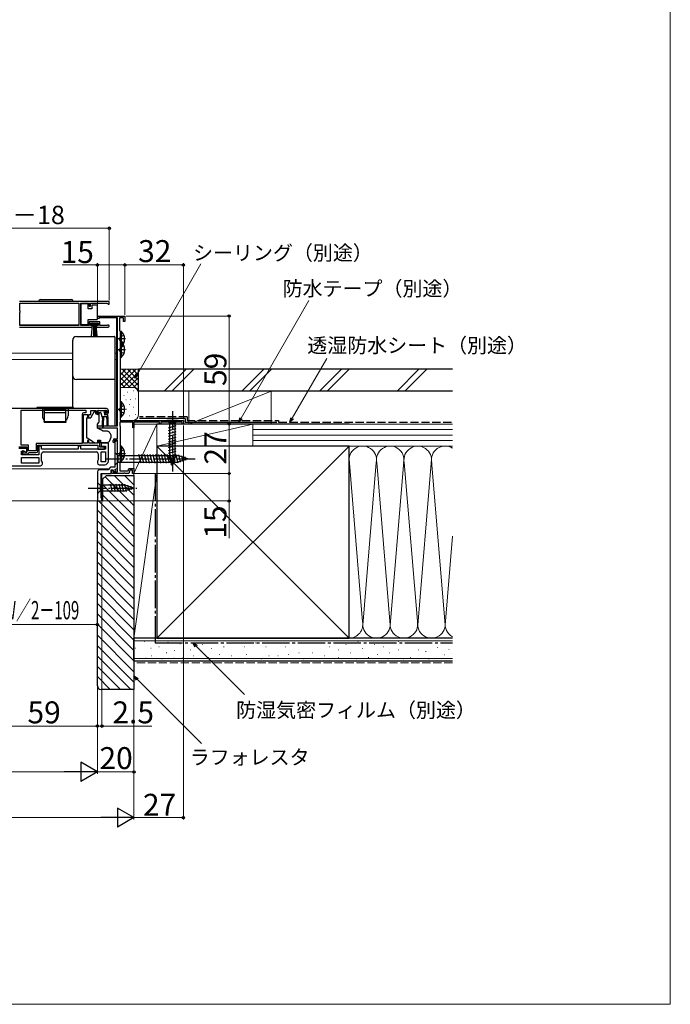
# Model space of a CAD drawing. Extents: x 0 to 1050, y 0 to 1583.
# Drawn here: x 695 to 1050, y 0 to 538 of the extents above; entities that cross this region are included whole.
import ezdxf

# ---------------------------------------------------------------- set-up
doc = ezdxf.new("R2010")
doc.units = 0
doc.linetypes.add('YCENTER_1', pattern=[13, 10, -1, 1, -1])
doc.linetypes.add('YHIDDEN_1', pattern=[4, 3, -1])
for name, color, linetype, lineweight in [('YKK_11', 7, 'CONTINUOUS', 30), ('YKK_12', 2, 'CONTINUOUS', 13), ('YKK_13', 4, 'CONTINUOUS', 30), ('YKK_D', 6, 'CONTINUOUS', 13), ('YKK_ZWAK', 7, 'CONTINUOUS', 30), ('YSS_K', 3, 'CONTINUOUS', 13), ('YSS_KE', 3, 'CONTINUOUS', 30)]:
    doc.layers.add(name, color=color, linetype=linetype, lineweight=lineweight)
doc.styles.add('text-b', font='txt')

msp = doc.modelspace()

# ---------------------------------------------------------------- linework, layer by layer
at = {"layer": 'YKK_11', "linetype": 'ByBlock', "lineweight": -2, "ltscale": 0.5}
for p, q in [((743.47, 384), (694.47, 384)), ((694.57, 378.9), (694.57, 383.1)), ((694.57, 383.1), (726.77, 383.1)), ((726.77, 383.1), (726.77, 370.9)), ((727.97, 370.9), (727.97, 383.1)), ((727.97, 383.1), (732.47, 383.1)), ((732.47, 383.1), (732.47, 381.5)), ((733.27, 381.5), (733.27, 383.1)), ((733.27, 383.1), (742.17, 383.1)), ((742.17, 383.1), (742.47, 382.8)), ((742.47, 382.8), (742.77, 382.5)), ((742.77, 382.5), (743.47, 382.5)), ((743.47, 382.5), (743.47, 384)), ((694.77, 378.7), (694.57, 378.9)), ((694.57, 377.9), (694.77, 378.1)), ((694.57, 370.9), (694.57, 377.9)), ((694.77, 378.1), (694.77, 378.7)), ((732.47, 381.5), (733.27, 381.5)), ((738.27, 372.9), (732.47, 372.9)), ((732.47, 372.9), (732.47, 370.9)), ((733.27, 370.8), (733.27, 372.1)), ((733.27, 372.1), (737.47, 372.1)), ((736.97, 374.6), (736.97, 375.3)), ((737.97, 374.6), (736.97, 374.6)), ((737.47, 372.1), (737.47, 370.8)), ((737.67, 376), (751.97, 376)), ((747.97, 375.1), (737.97, 375.1)), ((737.97, 375.1), (737.97, 374.6)), ((738.27, 370.9), (738.27, 372.9)), ((747.97, 316), (747.97, 375.1)), ((751.17, 375), (749.07, 375)), ((749.07, 375), (749.07, 368.19)), ((751.17, 373), (751.17, 375)), ((751.97, 373), (751.17, 373)), ((751.97, 376), (751.97, 373)), ((694.47, 370), (734.17, 370)), ((726.77, 370.9), (694.57, 370.9)), ((732.47, 370.9), (727.97, 370.9)), ((734.17, 370.8), (733.27, 370.8)), ((734.17, 370), (734.17, 370.8)), ((737.47, 370.8), (736.57, 370.8)), ((736.57, 370.8), (736.57, 370)), ((736.57, 370), (742.92, 370)), ((742.37, 370.9), (738.27, 370.9)), ((742.57, 370.97), (742.37, 370.9)), ((749.07, 368.19), (749.22, 367.99)), ((749.22, 367.99), (749.37, 367.8)), ((749.37, 367.8), (749.37, 319)), ((741.97, 325.5), (677.97, 325.5)), ((695.27, 324.6), (730.57, 324.6)), ((695.27, 305.4), (695.27, 324.6)), ((730.57, 323.2), (729.57, 323.2)), ((730.57, 324.6), (730.57, 323.2)), ((733.47, 322.3), (733.47, 324.5)), ((733.47, 324.5), (736.17, 324.5)), ((736.17, 324.5), (736.17, 323.3)), ((736.97, 323), (736.97, 324.5)), ((736.97, 324.5), (742.17, 324.5)), ((737.77, 323), (736.97, 323)), ((738.07, 322.7), (737.77, 323)), ((741.37, 323), (741.07, 322.7)), ((742.17, 323), (741.37, 323)), ((742.17, 324.5), (742.17, 323)), ((742.97, 323.3), (742.97, 324.5)), ((728.57, 322.2), (728.57, 306.4)), ((729.47, 306.5), (729.47, 322.3)), ((729.47, 322.3), (731.57, 322.3)), ((731.57, 322.3), (731.57, 320.8)), ((731.57, 320.8), (732.27, 320.8)), ((732.27, 320.8), (732.27, 322.3)), ((732.27, 322.3), (733.47, 322.3)), ((737.17, 322.3), (737.67, 322.3)), ((737.67, 322.3), (738.07, 322.7)), ((741.07, 322.7), (741.47, 322.3)), ((741.47, 322.3), (741.97, 322.3)), ((756.27, 318.1), (749.17, 318.1)), ((749.17, 318.1), (749.17, 316.15)), ((749.37, 319), (783.97, 319)), ((756.27, 315), (756.27, 318.1)), ((757.27, 318.35), (756.97, 318.17)), ((756.97, 318.17), (756.97, 315)), ((757.7, 318.1), (757.27, 318.35)), ((770.97, 318.1), (757.7, 318.1)), ((770.97, 317), (770.97, 318.1)), ((783.27, 318.1), (771.67, 318.1)), ((771.67, 318.1), (771.67, 317)), ((783.27, 317), (783.27, 318.1)), ((783.97, 319), (783.97, 317)), ((736.97, 314.7), (736.97, 316)), ((736.97, 316), (747.97, 316)), ((747.97, 314.7), (736.97, 314.7)), ((747.97, 309), (747.97, 314.7)), ((749.17, 316.15), (749.27, 315.97)), ((749.27, 315.97), (749.37, 315.8)), ((749.37, 315.8), (749.37, 296.5)), ((756.97, 315), (756.27, 315)), ((771.67, 317), (770.97, 317)), ((783.97, 317), (783.27, 317)), ((732.27, 308), (731.57, 308)), ((731.57, 308), (731.57, 306.5)), ((732.27, 306.5), (732.27, 308)), ((738.27, 308), (737.47, 308)), ((737.47, 308), (737.47, 306.5)), ((738.27, 304.3), (738.27, 308)), ((745.57, 307.1), (745.57, 308)), ((745.87, 306.8), (745.57, 307.1)), ((746.37, 307.3), (745.87, 306.8)), ((747.97, 308.2), (746.37, 308.2)), ((746.37, 308.2), (746.37, 307.3)), ((746.47, 306.8), (746.47, 293.4)), ((746.57, 309), (747.97, 309)), ((747.97, 307.3), (747.47, 307.8)), ((747.97, 290.9), (747.97, 308.2)), ((747.97, 292.82), (747.97, 307.3)), ((693.97, 304.5), (698.37, 304.5)), ((698.37, 303.7), (693.97, 303.7)), ((699.27, 305.4), (695.27, 305.4)), ((695.47, 300.2), (695.47, 302.2)), ((695.47, 302.2), (697.17, 302.2)), ((696.67, 302.4), (695.97, 302.4)), ((695.97, 302.4), (695.97, 300.8)), ((696.67, 301.7), (696.67, 302.4)), ((698.37, 301.7), (696.67, 301.7)), ((697.17, 302.2), (697.67, 301.7)), ((697.67, 301.7), (698.37, 301.7)), ((698.37, 304.5), (698.37, 301.7)), ((698.37, 301.7), (698.37, 303.7)), ((699.27, 302.3), (699.27, 305.4)), ((703.57, 302.3), (699.27, 302.3)), ((699.27, 301.1), (699.57, 301.4)), ((699.57, 301.4), (703.47, 301.4)), ((728.57, 306.4), (703.57, 306.4)), ((703.57, 306.4), (703.57, 302.3)), ((704.47, 302.4), (704.47, 305.5)), ((704.47, 305.5), (737.27, 305.5)), ((706.47, 304.9), (704.97, 304.9)), ((704.97, 304.9), (704.97, 300.2)), ((706.47, 303.3), (706.47, 304.9)), ((726.47, 303.3), (706.47, 303.3)), ((707.47, 301.8), (736.47, 301.8)), ((727.97, 305), (726.47, 305)), ((726.47, 305), (726.47, 303.3)), ((727.97, 303.3), (727.97, 305)), ((741.47, 303.3), (727.97, 303.3)), ((731.57, 306.5), (729.47, 306.5)), ((737.47, 306.5), (732.27, 306.5)), ((737.27, 305.5), (737.27, 303.3)), ((737.27, 303.3), (740.77, 303.3)), ((739.92, 304.3), (738.27, 304.3)), ((742.97, 306.5), (738.97, 306.5)), ((738.97, 306.5), (738.97, 305)), ((738.97, 305), (741.47, 305)), ((738.97, 296.3), (738.97, 301.8)), ((738.97, 301.8), (741.47, 301.8)), ((740.15, 304.4), (739.92, 304.3)), ((740.37, 304.5), (740.15, 304.4)), ((740.77, 304.5), (740.37, 304.5)), ((740.77, 303.3), (740.77, 304.5)), ((741.47, 305), (741.47, 303.3)), ((741.47, 301.8), (741.47, 296.3)), ((742.97, 296.8), (742.97, 306.5)), ((704.97, 300.2), (695.47, 300.2)), ((695.47, 298.7), (704.97, 298.7)), ((695.47, 295.7), (695.47, 298.7)), ((695.97, 300.8), (698.97, 300.8)), ((698.97, 300.8), (699.27, 301.1)), ((704.97, 298.7), (704.97, 295.7)), ((706.47, 296.91), (706.47, 300.8)), ((706.97, 296.2), (706.47, 296.91)), ((706.97, 295.2), (706.97, 296.2)), ((737.47, 297.51), (736.97, 296.8)), ((736.97, 296.8), (736.97, 295.8)), ((737.47, 300.8), (737.47, 297.51)), ((741.47, 296.3), (738.97, 296.3)), ((749.27, 296.33), (749.17, 296.15)), ((749.17, 296.15), (749.17, 291.4)), ((749.37, 296.5), (749.27, 296.33)), ((677.97, 294.2), (705.97, 294.2)), ((704.97, 295.7), (695.47, 295.7)), ((736.97, 291), (736.97, 275)), ((737.97, 294.8), (740.97, 294.8)), ((742.77, 292), (737.97, 292)), ((744.17, 293.4), (742.77, 292)), ((746.47, 293.4), (744.17, 293.4)), ((744.57, 290), (744.57, 292)), ((744.57, 292), (745.57, 292)), ((744.87, 290), (744.87, 291.8)), ((744.87, 291.8), (745.57, 291.8)), ((745.57, 292), (745.93, 291.02)), ((745.57, 291.8), (745.57, 290.9)), ((745.57, 290.9), (747.97, 290.9)), ((745.93, 291.02), (747.06, 291.43)), ((746.71, 292.37), (747.97, 292.82)), ((747.06, 291.43), (746.71, 292.37)), ((749.17, 291.4), (753.73, 291.4)), ((753.73, 291.4), (754.2, 292.7)), ((754.76, 291.9), (754.07, 290)), ((754.2, 292.7), (756.97, 292.7)), ((756.17, 291.9), (754.76, 291.9)), ((756.17, 290), (756.17, 291.9)), ((756.97, 292.7), (756.97, 290)), ((738.97, 276.5), (738.97, 290)), ((738.97, 290), (744.57, 290)), ((751.21, 290), (744.87, 290)), ((751.4, 290.12), (751.21, 290)), ((751.94, 290.12), (751.4, 290.12)), ((752.13, 290), (751.94, 290.12)), ((754.07, 290), (752.13, 290)), ((756.97, 290), (756.17, 290)), ((736.97, 275), (739.47, 275)), ((739.47, 276.5), (738.97, 276.5)), ((739.47, 275), (739.47, 276.5))]:
    msp.add_line(p, q, dxfattribs=at)
for centre, radius, start, end in [((737.67, 375.3), 0.7, 90, 180), ((742.92, 370.55), 0.55, 270, 130.1194), ((729.57, 322.2), 1, 90, 180), ((737.17, 323.3), 1, 180, 270), ((741.97, 324.5), 1, 0, 90), ((741.97, 323.3), 1, 270, 360), ((746.57, 308), 1, 90, 180), ((747.47, 306.8), 1, 90, 180), ((703.47, 302.4), 1, 270, 360), ((707.47, 300.8), 1, 90, 180), ((736.47, 300.8), 1, 0, 90), ((740.97, 296.8), 2, 270, 360), ((705.97, 295.2), 1, 270, 360), ((737.97, 295.8), 1, 180, 270), ((737.97, 291), 1, 90, 180)]:
    msp.add_arc(centre, radius, start, end, dxfattribs=at)
at = {"layer": 'YKK_12'}
for p, q in [((694.57, 382.8), (726.77, 382.8)), ((694.57, 371.3), (726.77, 371.3)), ((747.47, 375.1), (747.47, 355.7)), ((620.72, 355.7), (723.47, 355.7)), ((746.47, 355.7), (747.47, 355.7)), ((747.47, 355.7), (747.47, 316)), ((620.72, 352.3), (723.47, 352.3)), ((746.47, 352.3), (747.47, 352.3)), ((620.72, 292.5), (743.27, 292.5)), ((739.47, 275), (739.47, 290)), ((620.72, 275), (739.47, 275))]:
    msp.add_line(p, q, dxfattribs=at)
at = {"layer": 'YKK_13', "ltscale": 0.5}
for p, q in [((705.82, 385), (722.82, 385)), ((731.97, 382.75), (727.97, 382.75)), ((727.97, 382.75), (727.97, 371.35)), ((731.97, 380.05), (731.97, 382.75)), ((733.97, 382.05), (733.97, 380.05)), ((736.47, 382.05), (733.97, 382.05)), ((733.97, 380.05), (731.97, 380.05)), ((736.97, 381.05), (736.97, 381.55)), ((736.97, 375.05), (736.97, 381.05)), ((727.97, 371.35), (731.97, 371.35)), ((731.97, 371.35), (731.97, 374.05)), ((731.97, 374.05), (736.47, 374.05)), ((733.47, 371.25), (733.47, 372.1)), ((733.47, 372.1), (737.27, 372.1)), ((737.27, 371.25), (733.47, 371.25)), ((733.83, 365.12), (734.37, 371.25)), ((734.87, 371.25), (734.87, 365.1)), ((735.37, 371.25), (735.37, 365.1)), ((735.87, 371.25), (735.87, 365.1)), ((736.91, 365.12), (736.37, 371.25)), ((736.97, 374.55), (736.97, 375.05)), ((737.27, 372.1), (737.27, 371.25)), ((749.37, 367.75), (749.37, 359.25)), ((749.37, 367.75), (749.88, 367.75)), ((749.88, 367.75), (749.88, 359.25)), ((749.37, 365.5), (749.37, 361.5)), ((749.37, 361.85), (749.37, 353.35)), ((749.37, 361.85), (749.88, 361.85)), ((749.88, 361.85), (749.88, 353.35)), ((749.37, 359.6), (749.37, 355.6)), ((749.37, 359.25), (749.88, 359.25)), ((749.37, 353.35), (749.88, 353.35)), ((749.37, 329.25), (749.37, 320.75)), ((749.37, 329.25), (749.88, 329.25)), ((749.88, 329.25), (749.88, 320.75)), ((723.92, 326), (703.92, 326)), ((703.92, 326), (703.92, 325.5)), ((723.92, 325.5), (703.92, 325.5)), ((706.92, 325.5), (706.92, 321.5)), ((708.12, 318.1), (708.12, 325.2)), ((708.12, 325.2), (719.72, 325.2)), ((708.12, 323.36), (719.72, 323.36)), ((719.72, 318.1), (719.72, 325.2)), ((720.92, 325.5), (720.92, 321.5)), ((723.92, 325.5), (723.92, 326)), ((749.37, 327), (749.37, 323)), ((707.92, 318.5), (708.12, 318.5)), ((707.92, 318.1), (707.92, 318.5)), ((707.92, 318.1), (719.92, 318.1)), ((708.12, 318.5), (719.72, 318.5)), ((719.72, 318.5), (719.92, 318.5)), ((719.92, 318.1), (719.92, 318.5)), ((749.37, 320.75), (749.88, 320.75)), ((749.37, 305.05), (749.37, 296.55)), ((749.37, 305.05), (749.88, 305.05)), ((749.37, 302.8), (749.37, 298.8)), ((749.88, 305.05), (749.88, 296.55)), ((749.37, 296.55), (749.88, 296.55))]:
    msp.add_line(p, q, dxfattribs=at)
at = {"layer": 'YKK_13'}
for p, q in [((723.47, 361.6), (723.47, 362.86)), ((725.47, 364.86), (746.17, 364.86)), ((746.47, 364.56), (746.47, 363.3)), ((723.47, 342.73), (723.47, 343.4)), ((723.47, 337.31), (723.47, 342.73)), ((746.47, 341.7), (746.47, 341.04)), ((746.47, 341.04), (746.47, 337.45)), ((723.47, 325.5), (723.47, 337.31)), ((746.47, 337.45), (746.47, 316.38)), ((735.03, 323.55), (733.53, 320.91)), ((735.87, 323.8), (735.46, 323.8)), ((735.87, 323.3), (735.87, 323.8)), ((737.22, 324.2), (737.22, 323.7)), ((737.52, 324.5), (741.12, 324.5)), ((737.52, 323.4), (738.59, 323.4)), ((738.88, 323.18), (739.4, 321.22)), ((740.82, 322.94), (740.82, 322.3)), ((741.28, 323.4), (741.62, 323.4)), ((741.83, 323.91), (741.33, 324.41)), ((731.07, 320), (731.07, 319.9)), ((731.07, 319.9), (731.07, 318.9)), ((731.07, 318.9), (731.07, 316.42)), ((731.57, 320.5), (733.47, 320.5)), ((733.47, 320.67), (733.47, 320.5)), ((736.04, 322.6), (737.47, 322.6)), ((736.97, 317), (737.74, 317.91)), ((737.97, 321.3), (737.97, 322.1)), ((737.97, 318.56), (737.97, 321.3)), ((739.62, 321.01), (739.72, 319)), ((742.72, 321), (739.69, 321)), ((739.72, 315.65), (739.72, 319)), ((740.32, 321), (740.22, 319)), ((740.22, 315.65), (740.22, 319)), ((742.42, 322), (741.12, 322)), ((742.02, 321), (742.12, 319)), ((742.12, 319), (742.12, 316.45)), ((742.72, 321), (742.62, 319)), ((742.62, 319), (742.62, 316.45)), ((742.72, 321), (742.72, 321.7)), ((781.07, 319), (774.87, 319)), ((774.87, 319), (776.42, 317.45)), ((776.42, 317.45), (776.42, 298.92)), ((779.52, 317.45), (776.42, 317.45)), ((781.07, 319), (779.52, 317.45)), ((779.52, 298.92), (779.52, 317.45)), ((731.07, 316.42), (731.07, 314.7)), ((731.07, 314.7), (731.07, 311.2)), ((736.97, 314.7), (736.97, 317)), ((736.97, 316), (746.17, 316)), ((739.21, 313.65), (736.97, 314.7)), ((740.19, 313.2), (739.21, 313.65)), ((742.18, 313.18), (740.19, 313.2)), ((746.47, 316.38), (746.47, 316.3)), ((775.87, 315.02), (780.07, 316.15)), ((775.87, 313.47), (780.07, 314.6)), ((775.87, 311.92), (780.07, 313.04)), ((731.07, 311.2), (731.07, 309.68)), ((734.22, 307.57), (731.32, 309.24)), ((734.22, 307.57), (735.2, 307)), ((736.07, 306.5), (735.2, 307)), ((737.07, 308.3), (737.07, 306.5)), ((737.07, 308.3), (738.67, 308.3)), ((738.67, 308.3), (738.67, 307)), ((738.67, 307), (742.37, 307)), ((743.78, 307.99), (744.44, 309.8)), ((744.47, 309.97), (744.47, 310.7)), ((775.87, 310.37), (780.07, 311.49)), ((775.87, 308.81), (780.07, 309.94)), ((775.87, 307.26), (780.07, 308.39)), ((775.87, 305.71), (780.07, 306.83)), ((737.07, 306.5), (736.07, 306.5)), ((746.47, 301.5), (746.47, 294.5)), ((746.47, 301.5), (748.22, 299.75)), ((775.87, 304.15), (780.07, 305.28)), ((775.87, 302.6), (780.07, 303.73)), ((775.87, 301.05), (780.07, 302.17)), ((746.47, 294.5), (748.22, 296.25)), ((748.22, 299.75), (748.22, 296.25)), ((748.22, 299.75), (780.92, 299.75)), ((748.22, 296.25), (780.92, 296.25)), ((760.84, 295.7), (759.61, 300.3)), ((762.39, 295.7), (761.16, 300.3)), ((763.95, 295.7), (762.72, 300.3)), ((765.5, 295.7), (764.27, 300.3)), ((767.05, 295.7), (765.82, 300.3)), ((768.61, 295.7), (767.37, 300.3)), ((770.16, 295.7), (768.93, 300.3)), ((771.71, 295.7), (770.48, 300.3)), ((773.27, 295.7), (772.03, 300.3)), ((774.82, 295.7), (773.59, 300.3)), ((776.37, 295.7), (775.14, 300.3)), ((775.87, 299.5), (780.07, 300.62)), ((776.13, 298.01), (780.07, 299.07)), ((777.97, 294), (776.42, 298.92)), ((776.58, 296.58), (779.62, 297.39)), ((777.92, 295.7), (776.69, 300.3)), ((777.97, 294), (779.52, 298.92)), ((779.48, 295.7), (778.24, 300.3)), ((781.03, 295.71), (779.8, 300.3)), ((786.47, 298), (780.92, 299.75)), ((786.47, 298), (780.92, 296.25)), ((782.46, 296.16), (781.38, 300.18)), ((783.89, 296.61), (783.08, 299.65)), ((785.32, 297.06), (784.77, 299.11)), ((777.03, 295.15), (779.08, 295.7)), ((736.97, 285.1), (736.97, 278.9)), ((736.97, 285.1), (738.52, 283.55)), ((736.97, 278.9), (738.52, 280.45)), ((752.06, 283.55), (738.52, 283.55)), ((738.52, 283.55), (738.52, 280.45)), ((738.52, 280.45), (752.06, 280.45)), ((745.27, 279.9), (744.14, 284.1)), ((746.82, 279.9), (745.69, 284.1)), ((748.37, 279.9), (747.25, 284.1)), ((749.92, 279.9), (748.8, 284.1)), ((751.48, 279.9), (750.35, 284.1)), ((752.96, 280.16), (751.9, 284.1)), ((756.97, 282), (752.06, 283.55)), ((756.97, 282), (752.06, 280.45)), ((754.39, 280.61), (753.58, 283.65)), ((755.82, 281.06), (755.28, 283.11))]:
    msp.add_line(p, q, dxfattribs=at)
at = {"layer": 'YKK_13', "linetype": 'YCENTER_1', "ltscale": 0.5}
for p, q in [((752.33, 363.5), (746.65, 363.5)), ((752.33, 357.6), (746.65, 357.6)), ((752.33, 325), (746.65, 325)), ((752.33, 300.8), (746.65, 300.8))]:
    msp.add_line(p, q, dxfattribs=at)
at = {"layer": 'YKK_13', "linetype": 'YHIDDEN_1', "ltscale": 0.5}
for p, q in [((749.56, 364.64), (748.95, 363.5)), ((749.56, 362.35), (748.95, 363.5)), ((751.47, 365.57), (749.56, 364.64)), ((751.47, 361.42), (749.56, 362.35)), ((749.56, 358.75), (748.95, 357.6)), ((749.56, 356.46), (748.95, 357.6)), ((751.47, 359.68), (749.56, 358.75)), ((751.47, 355.53), (749.56, 356.46)), ((749.56, 326.14), (748.95, 325)), ((749.56, 323.86), (748.95, 325)), ((751.47, 327.07), (749.56, 326.14)), ((751.47, 322.93), (749.56, 323.86)), ((749.56, 301.94), (748.95, 300.8)), ((751.47, 302.88), (749.56, 301.94)), ((749.56, 299.65), (748.95, 300.8)), ((751.47, 298.73), (749.56, 299.65))]:
    msp.add_line(p, q, dxfattribs=at)
at = {"layer": 'YKK_13', "linetype": 'YCENTER_1'}
for p, q in [((777.97, 324), (777.97, 291.09)), ((741.47, 298), (791.47, 298)), ((731.97, 282), (758.46, 282))]:
    msp.add_line(p, q, dxfattribs=at)
at = {"layer": 'YKK_13', "ltscale": 0.5}
for centre, radius, start, end in [((705.82, 384), 1, 90, 180), ((722.82, 384), 1, 0, 90), ((736.47, 381.55), 0.5, 0, 90), ((736.47, 374.55), 0.5, 270, 360), ((746.34, 363.5), 5.53, 309.7941, 50.2059), ((746.34, 357.6), 5.53, 309.7941, 50.2059), ((746.34, 325), 5.53, 309.7941, 50.2059), ((709.92, 321.5), 3, 180, 233.1301), ((717.92, 321.5), 3, 306.8699, 0), ((746.34, 300.8), 5.53, 309.7941, 50.2059)]:
    msp.add_arc(centre, radius, start, end, dxfattribs=at)
at = {"layer": 'YKK_13'}
for centre, radius, start, end in [((725.47, 343.4), 2, 180.0393, 270.0393), ((746.17, 341.7), 0.3, 269.961, 359.9605), ((735.46, 323.3), 0.5, 90, 150.4612), ((737.37, 323.3), 1.5, 180, 207.8181), ((737.52, 324.2), 0.3, 90, 180), ((737.52, 323.7), 0.3, 180, 270), ((738.59, 323.1), 0.3, 15, 90), ((740.82, 323.4), 0.25, 33.0557, 236.9443), ((740.52, 322.94), 0.3, 0, 56.9443), ((741.28, 323.7), 0.3, 213.0557, 270), ((741.12, 324.2), 0.3, 45, 90), ((741.62, 323.7), 0.3, 270, 45), ((731.57, 320), 0.5, 90, 180), ((733.97, 320.67), 0.5, 150.4612, 180), ((737.47, 322.1), 0.5, 0, 90), ((736.97, 318.56), 1, 320, 0), ((739.69, 321.3), 0.3, 195, 270), ((741.12, 322.3), 0.3, 180, 270), ((742.42, 321.7), 0.3, 0, 90), ((739.97, 315.65), 0.25, 180, 0), ((742.37, 316.45), 0.25, 180, 0), ((742.16, 311.38), 1.8, 38.9295, 89.5), ((739.67, 309.37), 5, 17.1462, 38.9295), ((746.17, 316.3), 0.3, 269.9958, 359.996), ((731.57, 309.68), 0.5, 180, 240), ((742.37, 308.5), 1.5, 270, 340), ((743.97, 309.97), 0.5, 340, 360), ((743.97, 310.7), 0.5, 0, 17.1462)]:
    msp.add_arc(centre, radius, start, end, dxfattribs=at)
for centre, major_axis, start_param, end_param in [((725.47, 362.86), (0, -2), 3.141593, 4.712389), ((746.17, 364.56), (0, -0.3), 1.570796, 3.141593)]:
    msp.add_ellipse(centre, major_axis=major_axis, ratio=0.998401, start_param=start_param, end_param=end_param, dxfattribs=at)
at = {"layer": 'YKK_13', "extrusion": (0, 0, -1)}
msp.add_ellipse((743.97, 312.31), major_axis=(-0.47, 2.51), ratio=0.000298, start_param=3.140563, end_param=3.14109, dxfattribs=at)
at = {"layer": 'YKK_13'}
for points, knots in [([(723.47, 343.4), (723.47, 346.43), (723.47, 349.47), (723.47, 355.53), (723.47, 358.57), (723.47, 361.6)], [0, 0, 0, 0, 0.5, 0.5, 1, 1, 1, 1]), ([(746.47, 363.3), (746.47, 363.29), (746.47, 363.24), (746.47, 363.1), (746.47, 363.05), (746.47, 362.92), (746.47, 362.85), (746.47, 362.7), (746.47, 362.61), (746.47, 362.43), (746.47, 362.34), (746.47, 362.04), (746.47, 361.82), (746.47, 361.61)], [0, 0, 0, 0, 0.25, 0.25, 0.375, 0.375, 0.5, 0.5, 0.625, 0.625, 0.75, 0.75, 1, 1, 1, 1]), ([(746.47, 361.61), (746.47, 359.71), (746.47, 357.81), (746.47, 355.91), (746.47, 353.82), (746.47, 351.74), (746.47, 349.65), (746.47, 347.56), (746.47, 345.48), (746.47, 343.39)], [0, 0, 0, 0, 0.00570027, 0.00570027, 0.00570027, 0.01195639, 0.01195639, 0.01195639, 0.01821253, 0.01821253, 0.01821253, 0.01821253]), ([(746.17, 341.4), (742.72, 341.4), (739.27, 341.41), (732.37, 341.41), (728.92, 341.41), (725.47, 341.4)], [0, 0, 0, 0, 0.5, 0.5, 1, 1, 1, 1]), ([(746.47, 343.39), (746.47, 343.18), (746.47, 342.97), (746.47, 342.67), (746.47, 342.57), (746.47, 342.39), (746.47, 342.3), (746.47, 342.15), (746.47, 342.08), (746.47, 341.95), (746.47, 341.9), (746.47, 341.76), (746.47, 341.71), (746.47, 341.7)], [0, 0, 0, 0, 0.25, 0.25, 0.375, 0.375, 0.5, 0.5, 0.625, 0.625, 0.75, 0.75, 1, 1, 1, 1])]:
    msp.add_open_spline(points, degree=3, knots=knots, dxfattribs=at)
at = {"layer": 'YKK_D'}
for p, q in [((743.47, 384.7), (743.47, 425)), ((529.97, 424), (743.47, 424)), ((736.97, 404), (717.77, 404)), ((736.97, 376.3), (736.97, 405)), ((751.97, 404), (736.97, 404)), ((751.97, 376.7), (751.97, 405)), ((751.97, 376.7), (751.97, 405)), ((751.97, 404), (783.97, 404)), ((758.8, 344.35), (793.54, 404.57)), ((783.97, 319.7), (783.97, 405)), ((815.51, 320.21), (852.55, 384.43)), ((752.67, 376), (809.97, 376)), ((808.97, 317), (808.97, 376)), ((843.48, 320.21), (862.37, 352.91)), ((783.97, 316.3), (783.97, 101)), ((784.62, 317), (809.97, 317)), ((784.62, 317), (809.97, 317)), ((808.97, 290), (808.97, 317)), ((756.97, 289.3), (756.97, 126)), ((756.97, 289.3), (756.97, 101)), ((757.67, 290), (809.97, 290)), ((757.67, 290), (809.97, 290)), ((808.97, 290), (808.97, 275)), ((740.17, 275), (809.97, 275)), ((808.97, 275), (808.97, 254.72)), ((736.97, 274.3), (736.97, 126)), ((736.97, 274.3), (736.97, 151)), ((736.97, 274.3), (736.97, 151)), ((736.97, 274.3), (736.97, 206.5)), ((739.47, 274.3), (739.47, 151)), ((736.97, 267.01), (736.97, 126)), ((756.97, 267.01), (756.97, 101)), ((736.97, 207.5), (614.47, 207.5)), ((790.91, 195.7), (817.36, 169.25)), ((758.77, 177.58), (793.82, 142.53)), ((736.97, 152), (677.97, 152)), ((736.97, 152), (734.42, 152)), ((736.97, 152), (739.47, 152)), ((739.47, 152), (766.8, 152)), ((726.47, 127), (324.47, 127)), ((736.97, 127), (756.97, 127)), ((304.47, 102), (746.47, 102)), ((756.97, 102), (783.97, 102))]:
    msp.add_line(p, q, dxfattribs=at)
at = {"layer": 'YKK_D', "linetype": 'ByBlock', "lineweight": -2}
for p, q in [((757.52, 342.14), (758.2, 344.69)), ((757.52, 342.14), (758.8, 344.35)), ((759.39, 344.01), (757.52, 342.14)), ((814.23, 318), (814.91, 320.55)), ((814.23, 318), (815.51, 320.21)), ((816.1, 319.87), (814.23, 318)), ((842.2, 318), (842.89, 320.55)), ((842.2, 318), (843.48, 320.21)), ((844.07, 319.87), (842.2, 318)), ((790.43, 195.21), (789.11, 197.5)), ((789.11, 197.5), (791.4, 196.18)), ((789.11, 197.5), (790.91, 195.7)), ((758.29, 177.09), (756.97, 179.38)), ((756.97, 179.38), (759.26, 178.06)), ((756.97, 179.38), (758.77, 177.58))]:
    msp.add_line(p, q, dxfattribs=at)
at = {"layer": 'YKK_D', "lineweight": -2}
for p, q in [((736.97, 127), (727.88, 132.25)), ((727.88, 132.25), (727.88, 121.75)), ((736.97, 127), (718.78, 127)), ((736.97, 127), (727.88, 121.75)), ((756.97, 102), (747.88, 107.25)), ((747.88, 107.25), (747.88, 96.75)), ((756.97, 102), (738.78, 102)), ((756.97, 102), (747.88, 96.75))]:
    msp.add_line(p, q, dxfattribs=at)
at = {"layer": 'YKK_D', "linetype": 'ByBlock', "lineweight": -2}
for centre, radius in [((743.47, 424), 0.637), ((736.97, 404), 0.637), ((751.97, 404), 0.637), ((751.97, 404), 0.637), ((783.97, 404), 0.637), ((808.97, 376), 0.638), ((808.97, 317), 0.638), ((808.97, 317), 0.637), ((808.97, 290), 0.638), ((808.97, 290), 0.637), ((808.97, 275), 0.637), ((736.97, 207.5), 0.637), ((736.97, 152), 0.637), ((736.97, 152), 0.637), ((739.47, 152), 0.637), ((756.97, 127), 0.637), ((783.97, 102), 0.637)]:
    msp.add_circle(centre, radius, dxfattribs=at)
at = {"layer": 'YKK_ZWAK', "lineweight": 20}
for p, q in [((1050, 0), (1050, 1530)), ((0, 0), (1050, 0))]:
    msp.add_line(p, q, dxfattribs=at)
at = {"layer": 'YSS_K', "ltscale": 1.5}
for p, q in [((759.37, 347), (749.37, 347)), ((749.37, 338.14), (758.23, 347)), ((749.37, 340.97), (755.4, 347)), ((749.37, 343.8), (752.57, 347)), ((749.37, 346.63), (749.74, 347)), ((749.37, 345.31), (759.37, 335.31)), ((750.51, 347), (759.37, 338.14)), ((751.06, 337), (759.37, 345.31)), ((753.34, 347), (759.37, 340.97)), ((756.17, 347), (759.37, 343.8)), ((759, 347), (759.37, 346.63)), ((759.37, 334), (759.37, 347)), ((773.41, 335), (785.41, 347)), ((789.65, 347), (777.65, 335)), ((815.84, 335), (827.84, 347)), ((820.08, 335), (832.08, 347)), ((858.26, 335), (870.26, 347)), ((862.51, 335), (874.51, 347)), ((900.69, 335), (912.69, 347)), ((904.93, 335), (916.93, 347)), ((749.37, 342.49), (754.86, 337)), ((749.37, 339.66), (752.04, 336.98)), ((753.88, 337), (759.37, 342.49)), ((756.7, 336.98), (759.37, 339.66)), ((756.37, 337), (749.37, 337)), ((753.23, 334.5), (753.43, 334.5)), ((756.56, 335.17), (756.76, 335.17)), ((758.58, 336.03), (759.37, 336.83)), ((759.37, 322), (759.37, 334)), ((786.97, 317), (831.97, 335)), ((786.97, 335), (786.97, 317)), ((786.97, 335), (831.97, 335)), ((831.97, 335), (831.97, 317)), ((751.37, 332.67), (751.57, 332.67)), ((752.56, 330.17), (752.76, 330.17)), ((754.9, 330.5), (755.1, 330.5)), ((757.57, 330.83), (757.77, 330.83)), ((752.89, 325.16), (753.09, 325.16)), ((754.29, 327.71), (754.49, 327.71)), ((756.56, 326.16), (756.76, 326.16)), ((749.67, 319), (756.37, 319)), ((754.56, 321.49), (754.76, 321.49)), ((757.57, 322.32), (757.77, 322.32)), ((769.47, 317), (756.97, 317)), ((756.97, 317), (756.97, 290)), ((756.97, 290), (769.47, 317)), ((769.47, 290), (769.47, 317)), ((821.97, 317), (769.47, 317)), ((769.47, 317), (769.47, 305)), ((821.97, 317), (769.47, 305)), ((831.97, 317), (786.97, 317)), ((821.97, 305), (821.97, 317)), ((931, 317), (821.97, 317)), ((821.97, 305), (821.97, 317)), ((931, 314), (821.97, 314)), ((931, 311), (821.97, 311)), ((931, 308), (821.97, 308)), ((769.47, 200), (874.47, 305)), ((769.47, 305), (874.47, 200)), ((769.47, 305), (821.97, 305)), ((821.97, 305), (931, 305)), ((874.47, 305), (931, 305)), ((874.48, 297.81), (881.81, 209.03)), ((889.31, 295.97), (881.97, 207.12)), ((896.97, 207.12), (889.63, 295.97)), ((904.36, 296.56), (896.97, 207.12)), ((904.63, 295.93), (911.97, 207.12)), ((911.97, 207.12), (919.47, 297.89)), ((919.55, 296.97), (926.97, 207.12)), ((741.22, 288.25), (756.97, 272.51)), ((746.14, 289), (756.97, 278.17)), ((751.79, 289), (756.97, 283.82)), ((769.47, 290), (756.97, 290)), ((756.97, 200), (756.97, 290)), ((769.47, 290), (756.97, 200)), ((756.97, 290), (769.47, 290)), ((769.47, 200), (769.47, 290)), ((739.97, 283.85), (756.97, 266.85)), ((737.51, 275), (756.97, 255.54)), ((739.97, 278.2), (756.97, 261.2)), ((736.97, 269.88), (756.97, 249.88)), ((736.97, 264.23), (756.97, 244.23)), ((736.97, 258.57), (756.97, 238.57)), ((736.97, 252.91), (756.97, 232.91)), ((926.97, 207.12), (931, 255.83)), ((736.97, 247.25), (756.97, 227.25)), ((736.97, 241.6), (756.97, 221.6)), ((736.97, 235.94), (756.97, 215.94)), ((736.97, 230.28), (756.97, 210.28)), ((736.97, 224.63), (756.97, 204.63)), ((736.97, 218.97), (756.97, 198.97)), ((736.97, 213.31), (756.97, 193.31)), ((736.97, 207.66), (756.97, 187.66)), ((736.97, 201.59), (756.97, 181.59)), ((769.47, 200), (756.97, 200)), ((874.47, 200), (931, 200)), ((736.97, 195.94), (756.97, 175.94)), ((931, 198.5), (756.97, 198.5)), ((757.59, 194.55), (757.79, 194.55)), ((762.65, 198.17), (762.85, 198.17)), ((766.16, 194.55), (766.36, 194.55)), ((770.51, 195.29), (770.71, 195.29)), ((775.45, 197.78), (775.65, 197.78)), ((782.08, 197), (782.28, 197)), ((786.17, 197.43), (786.37, 197.43)), ((794.41, 196.61), (794.61, 196.61)), ((799.36, 194.46), (799.56, 194.46)), ((805.95, 195.29), (806.15, 195.29)), ((810.89, 197.43), (811.09, 197.43)), ((817.42, 195.29), (817.62, 195.29)), ((823.19, 197.43), (823.39, 197.43)), ((828.96, 195.29), (829.16, 195.29)), ((833.9, 197.43), (834.1, 197.43)), ((839.67, 195.29), (839.87, 195.29)), ((847.09, 197.43), (847.29, 197.43)), ((856.15, 197.43), (856.35, 197.43)), ((863.57, 195.29), (863.77, 195.29)), ((872.64, 196.61), (872.84, 196.61)), ((879.23, 198.26), (879.43, 198.26)), ((881.7, 194.46), (881.9, 194.46)), ((888.3, 196.61), (888.5, 196.61)), ((893.24, 195.29), (893.44, 195.29)), ((901.48, 198.26), (901.68, 198.26)), ((908.08, 197.43), (908.28, 197.43)), ((917.97, 197.43), (918.17, 197.43)), ((922.59, 194.95), (922.79, 194.95)), ((929.02, 193.78), (929.22, 193.78)), ((736.97, 190.28), (755.25, 172)), ((931, 189), (756.97, 189)), ((763.43, 189.1), (763.63, 189.1)), ((766.39, 190.34), (766.59, 190.34)), ((772.16, 188.69), (772.36, 188.69)), ((774.63, 191.99), (774.83, 191.99)), ((778.77, 189.1), (778.97, 189.1)), ((778.96, 193.38), (779.16, 193.38)), ((783.7, 189.52), (783.9, 189.52)), ((787.82, 193.64), (788.02, 193.64)), ((789.47, 190.34), (789.67, 190.34)), ((797.71, 189.52), (797.91, 189.52)), ((803.48, 191.17), (803.68, 191.17)), ((810.07, 190.34), (810.27, 190.34)), ((818.24, 191.17), (818.44, 191.17)), ((826.48, 188.69), (826.68, 188.69)), ((830.6, 190.34), (830.8, 190.34)), ((835.55, 190.34), (835.75, 190.34)), ((841.32, 191.17), (841.52, 191.17)), ((847.09, 191.99), (847.29, 191.99)), ((849.56, 188.69), (849.76, 188.69)), ((854.51, 191.99), (854.71, 191.99)), ((861.1, 190.34), (861.3, 190.34)), ((868.52, 193.64), (868.72, 193.64)), ((868.52, 189.52), (868.72, 189.52)), ((875.11, 191.99), (875.31, 191.99)), ((878.41, 188.69), (878.61, 188.69)), ((885, 189.52), (885.2, 189.52)), ((889.94, 191.17), (890.14, 191.17)), ((895.71, 188.69), (895.91, 188.69)), ((896.54, 191.99), (896.74, 191.99)), ((901.48, 193.64), (901.68, 193.64)), ((903.95, 188.69), (904.15, 188.69)), ((908.08, 189.52), (908.28, 189.52)), ((912.2, 193.64), (912.4, 193.64)), ((916.32, 192.81), (916.52, 192.81)), ((917.97, 188.69), (918.17, 188.69)), ((926.68, 190.86), (926.88, 190.86)), ((736.97, 184.62), (749.59, 172)), ((736.97, 179.06), (744.03, 172))]:
    msp.add_line(p, q, dxfattribs=at)
at = {"layer": 'YSS_K', "linetype": 'YHIDDEN_1', "ltscale": 1.5}
msp.add_line((931, 186.5), (756.97, 186.5), dxfattribs=at)
at = {"layer": 'YSS_K', "ltscale": 1.5}
for centre, radius, start, end in [((756.37, 334), 3, 0, 90), ((756.37, 322), 3, 270, 0), ((881.97, 297.5), 7.5, 348.2167, 191.7838), ((896.97, 297.5), 7.5, 348.2167, 191.7838), ((911.97, 297.5), 7.5, 348.2167, 191.7838), ((926.97, 297.5), 7.5, 57.541, 191.7838), ((874.47, 207.5), 7.5, 270, 11.7835), ((889.47, 207.5), 7.5, 168.2165, 11.7835), ((904.47, 207.5), 7.5, 168.2165, 11.7835), ((919.47, 207.5), 7.5, 168.2165, 11.7835), ((934.47, 207.5), 7.5, 168.2165, 242.3994)]:
    msp.add_arc(centre, radius, start, end, dxfattribs=at)
at = {"layer": 'YSS_KE', "ltscale": 1.5}
for p, q in [((931, 347), (759.37, 347)), ((759.37, 335), (759.37, 347)), ((931, 335), (759.37, 335)), ((784.97, 320), (759.97, 320)), ((784.97, 320), (784.97, 318)), ((784.97, 318), (834.97, 318)), ((874.47, 317), (769.47, 317)), ((874.47, 305), (769.47, 305)), ((769.47, 305), (769.47, 200)), ((874.47, 291.04), (874.47, 305)), ((874.47, 200), (874.47, 297.5)), ((931, 200), (756.97, 200)), ((756.97, 187.5), (756.97, 200)), ((769.47, 200), (874.47, 200)), ((931, 187.5), (756.97, 187.5))]:
    msp.add_line(p, q, dxfattribs=at)
at = {"layer": 'YSS_KE', "linetype": 'YHIDDEN_1', "ltscale": 1.5}
for p, q in [((785.97, 321), (759.97, 321)), ((785.97, 321), (785.97, 319)), ((785.97, 319), (835.97, 319)), ((835.97, 319), (835.97, 318)), ((835.97, 318), (931, 318))]:
    msp.add_line(p, q, dxfattribs=at)
at = {"layer": 'YSS_KE', "linetype": 'ByBlock', "lineweight": -2, "ltscale": 0.5}
for p, q in [((739.97, 287), (741.97, 289)), ((739.97, 275), (739.97, 287)), ((741.97, 289), (756.97, 289)), ((756.97, 289), (756.97, 172)), ((736.97, 174), (736.97, 275)), ((736.97, 275), (739.97, 275)), ((756.97, 172), (738.97, 172))]:
    msp.add_line(p, q, dxfattribs=at)
at = {"layer": 'YSS_KE', "linetype": 'YCENTER_1', "ltscale": 1.5}
for p, q in [((768.47, 290), (768.47, 197.5)), ((768.47, 197.5), (931, 197.5))]:
    msp.add_line(p, q, dxfattribs=at)
at = {"layer": 'YSS_KE', "linetype": 'ByBlock', "lineweight": -2, "ltscale": 0.5}
msp.add_arc((738.97, 174), 2, 180, 270, dxfattribs=at)

# ---------------------------------------------------------------- texts
at = {"layer": 'YKK_D', "style": 'text-b'}
for s, height, p in [('網戸出来幅 MW＝W／2－18', 10, (549.22, 426.27)), ('15', 12, (716.89, 404.96)), ('32', 12, (759.24, 405.5)), ('シーリング（別途）', 8, (789.23, 406.54)), ('防水テープ（別途）', 8, (838.18, 387.03)), ('透湿防水シート（別途）', 8, (851.64, 355.99)), ('59', 12, (698.78, 153.5)), ('2.5', 12, (745.18, 153.5)), ('防湿気密フィルム（別途）', 8, (812.79, 156.75)), ('20', 12, (738.11, 128.5)), ('ラフォレスタ', 8, (787.42, 130.99)), ('27', 12, (761.85, 103))]:
    msp.add_text(s, height=height, dxfattribs=at).set_placement(p)
for s, p in [('59', (807.47, 337.81)), ('27', (807.47, 294.88)), ('15', (807.47, 254.38))]:
    msp.add_text(s, height=12, rotation=90, dxfattribs=at).set_placement(p)
at = {"layer": 'YKK_D', "style": 'text-b', "width": 0.6}
msp.add_text('内障子有効開口＝W／2－109', height=10, dxfattribs=at).set_placement((619.86, 210.31))

doc.saveas('drawing.dxf')
